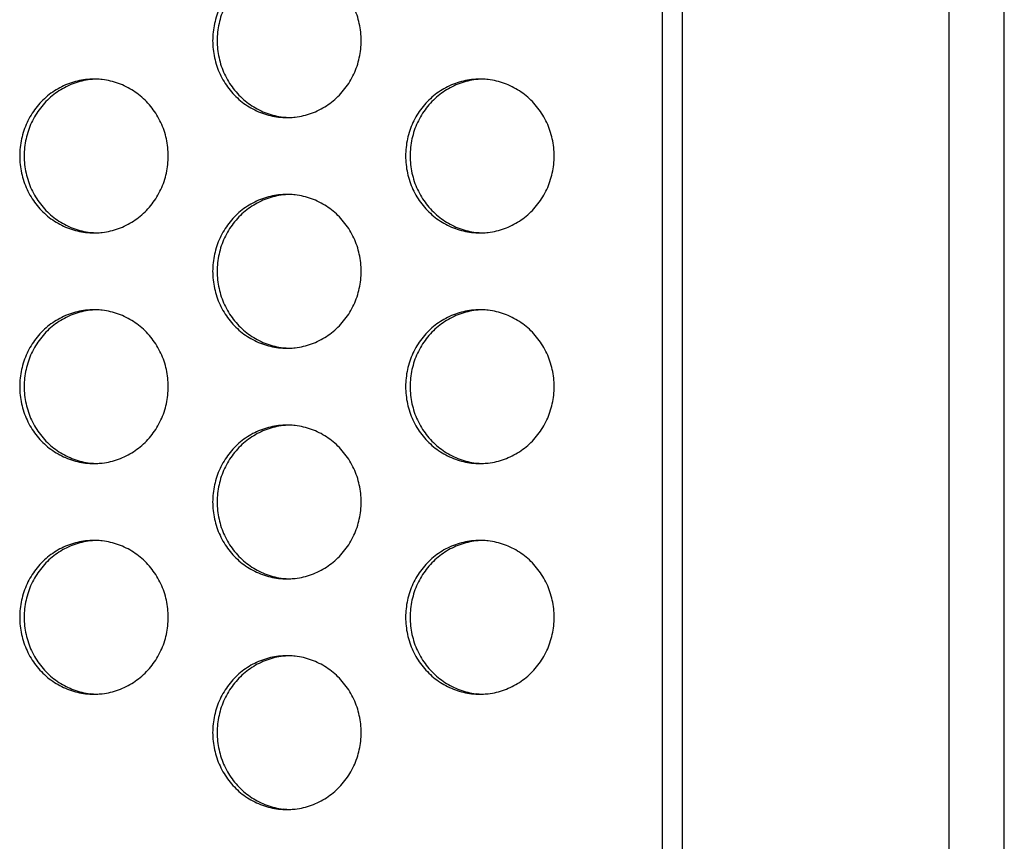
# Model space of a CAD drawing. Units: millimetres. Extents: x 41 to 1962, y 28 to 970.
# Drawn here: x 1244 to 1270, y 489 to 511 of the extents above; entities that cross this region are included whole.
import ezdxf

# ---------------------------------------------------------------- set-up
doc = ezdxf.new("R2010")
doc.units = ezdxf.units.MM
doc.header["$LTSCALE"] = 110
doc.layers.add('00_COMPONENTS', color=7, linetype='CONTINUOUS')

msp = doc.modelspace()

# ---------------------------------------------------------------- linework, layer by layer
at = {"layer": '00_COMPONENTS', "color": 9, "linetype": 'CONTINUOUS'}
for p, q in [((1261.182, 617.652), (1261.182, 445.629)), ((1261.7, 617.652), (1261.7, 445.629)), ((1268.644, 451.792), (1268.644, 611.488)), ((1270.08, 451.792), (1270.08, 611.488))]:
    msp.add_line(p, q, dxfattribs=at)
at = {"layer": '00_COMPONENTS', "color": 7, "linetype": 'CONTINUOUS'}
for centre, radius, start, end in [((1246.518, 507.272), 1.868, 93.5716, 96.6517), ((1246.401, 507.276), 1.864, 88.2073, 89.9995), ((1256.556, 507.272), 1.868, 93.5716, 96.6517), ((1256.44, 507.276), 1.864, 88.2073, 89.9995), ((1251.537, 510.009), 1.868, 263.3483, 266.4284), ((1251.42, 510.005), 1.864, 270.0005, 271.7927), ((1251.537, 504.272), 1.868, 93.5716, 96.6517), ((1251.42, 504.276), 1.864, 88.2073, 89.9995), ((1246.518, 507.009), 1.868, 263.3483, 266.4284), ((1246.401, 507.005), 1.864, 270.0005, 271.7927), ((1256.556, 507.009), 1.868, 263.3483, 266.4284), ((1256.44, 507.005), 1.864, 270.0005, 271.7927), ((1246.518, 501.272), 1.868, 93.5716, 96.6517), ((1246.401, 501.276), 1.864, 88.2073, 89.9995), ((1256.556, 501.272), 1.868, 93.5716, 96.6517), ((1256.44, 501.276), 1.864, 88.2073, 89.9995), ((1251.537, 504.009), 1.868, 263.3483, 266.4284), ((1251.42, 504.005), 1.864, 270.0005, 271.7927), ((1251.537, 498.272), 1.868, 93.5716, 96.6517), ((1251.42, 498.276), 1.864, 88.2073, 89.9995), ((1246.518, 501.009), 1.868, 263.3483, 266.4284), ((1246.401, 501.005), 1.864, 270.0005, 271.7927), ((1256.556, 501.009), 1.868, 263.3483, 266.4284), ((1256.44, 501.005), 1.864, 270.0005, 271.7927), ((1246.518, 495.272), 1.868, 93.5716, 96.6517), ((1246.401, 495.276), 1.864, 88.2073, 89.9995), ((1256.556, 495.272), 1.868, 93.5716, 96.6517), ((1256.44, 495.276), 1.864, 88.2073, 89.9995), ((1251.537, 498.009), 1.868, 263.3483, 266.4284), ((1251.42, 498.005), 1.864, 270.0005, 271.7927), ((1251.537, 492.272), 1.868, 93.5716, 96.6517), ((1251.42, 492.276), 1.864, 88.2073, 89.9995), ((1246.518, 495.009), 1.868, 263.3483, 266.4284), ((1246.401, 495.005), 1.864, 270.0005, 271.7927), ((1256.556, 495.009), 1.868, 263.3483, 266.4284), ((1256.44, 495.005), 1.864, 270.0005, 271.7927), ((1251.537, 492.009), 1.868, 263.3483, 266.4284), ((1251.42, 492.005), 1.864, 270.0005, 271.7927)]:
    msp.add_arc(centre, radius, start, end, dxfattribs=at)
for points, knots in [([(1251.421, 512.14), (1251.348, 512.14), (1251.204, 512.132), (1250.99, 512.094), (1250.781, 512.032), (1250.58, 511.946), (1250.39, 511.837), (1250.213, 511.707), (1250.051, 511.557), (1249.907, 511.39), (1249.781, 511.206), (1249.676, 511.01), (1249.593, 510.802), (1249.533, 510.586), (1249.497, 510.365), (1249.485, 510.14), (1249.497, 509.916), (1249.533, 509.695), (1249.593, 509.479), (1249.676, 509.271), (1249.781, 509.074), (1249.907, 508.891), (1250.051, 508.723), (1250.213, 508.574), (1250.39, 508.444), (1250.58, 508.335), (1250.781, 508.249), (1250.99, 508.186), (1251.204, 508.149), (1251.348, 508.14), (1251.421, 508.14)], [0, 0, 0, 0, 0.035097, 0.070225, 0.105414, 0.14069, 0.176076, 0.211588, 0.247236, 0.283022, 0.318943, 0.354988, 0.39114, 0.427377, 0.463673, 0.5, 0.536327, 0.572623, 0.60886, 0.645012, 0.681057, 0.716978, 0.752764, 0.788412, 0.823924, 0.85931, 0.894586, 0.929775, 0.964903, 1, 1, 1, 1]), ([(1251.321, 512.128), (1251.249, 512.119), (1251.106, 512.094), (1250.897, 512.032), (1250.697, 511.946), (1250.507, 511.837), (1250.33, 511.707), (1250.168, 511.557), (1250.023, 511.39), (1249.898, 511.206), (1249.793, 511.01), (1249.71, 510.802), (1249.65, 510.586), (1249.613, 510.365), (1249.601, 510.14), (1249.613, 509.916), (1249.65, 509.695), (1249.71, 509.479), (1249.793, 509.271), (1249.898, 509.074), (1250.023, 508.891), (1250.168, 508.723), (1250.33, 508.574), (1250.507, 508.444), (1250.697, 508.335), (1250.897, 508.249), (1251.106, 508.186), (1251.249, 508.161), (1251.321, 508.153)], [0, 0, 0, 0, 0.03778, 0.075625, 0.113565, 0.151623, 0.189816, 0.228154, 0.266642, 0.305275, 0.34404, 0.382922, 0.421894, 0.460931, 0.5, 0.539069, 0.578106, 0.617078, 0.65596, 0.694725, 0.733358, 0.771846, 0.810184, 0.848377, 0.886435, 0.924375, 0.96222, 1, 1, 1, 1]), ([(1251.479, 508.141), (1251.532, 508.143), (1251.657, 508.152), (1251.851, 508.186), (1252.06, 508.249), (1252.261, 508.335), (1252.451, 508.444), (1252.628, 508.574), (1252.79, 508.723), (1252.934, 508.891), (1253.06, 509.074), (1253.165, 509.271), (1253.248, 509.479), (1253.308, 509.695), (1253.344, 509.916), (1253.356, 510.14), (1253.344, 510.365), (1253.308, 510.586), (1253.248, 510.802), (1253.165, 511.01), (1253.06, 511.206), (1252.934, 511.39), (1252.79, 511.557), (1252.628, 511.707), (1252.451, 511.837), (1252.261, 511.946), (1252.06, 512.032), (1251.851, 512.094), (1251.657, 512.129), (1251.532, 512.138), (1251.479, 512.139)], [0, 0, 0, 0, 0.026145, 0.06195, 0.097816, 0.133772, 0.16984, 0.206035, 0.242369, 0.278845, 0.315457, 0.352196, 0.389044, 0.425979, 0.462974, 0.5, 0.537026, 0.574021, 0.610956, 0.647804, 0.684543, 0.721155, 0.757631, 0.793965, 0.83016, 0.866228, 0.902184, 0.93805, 0.973855, 1, 1, 1, 1]), ([(1246.401, 509.14), (1246.329, 509.14), (1246.185, 509.132), (1245.97, 509.094), (1245.762, 509.032), (1245.561, 508.946), (1245.371, 508.837), (1245.194, 508.707), (1245.032, 508.557), (1244.888, 508.39), (1244.762, 508.206), (1244.657, 508.01), (1244.574, 507.802), (1244.514, 507.586), (1244.478, 507.365), (1244.466, 507.14), (1244.478, 506.916), (1244.514, 506.695), (1244.574, 506.479), (1244.657, 506.271), (1244.762, 506.074), (1244.888, 505.891), (1245.032, 505.723), (1245.194, 505.574), (1245.371, 505.444), (1245.561, 505.335), (1245.762, 505.249), (1245.97, 505.186), (1246.185, 505.149), (1246.329, 505.14), (1246.401, 505.14)], [0, 0, 0, 0, 0.035097, 0.070225, 0.105414, 0.14069, 0.176076, 0.211588, 0.247236, 0.283022, 0.318943, 0.354988, 0.39114, 0.427377, 0.463673, 0.5, 0.536327, 0.572623, 0.60886, 0.645012, 0.681057, 0.716978, 0.752764, 0.788412, 0.823924, 0.85931, 0.894586, 0.929775, 0.964903, 1, 1, 1, 1]), ([(1246.302, 509.128), (1246.23, 509.119), (1246.087, 509.094), (1245.878, 509.032), (1245.678, 508.946), (1245.488, 508.837), (1245.311, 508.707), (1245.149, 508.557), (1245.004, 508.39), (1244.879, 508.206), (1244.774, 508.01), (1244.691, 507.802), (1244.63, 507.586), (1244.594, 507.365), (1244.582, 507.14), (1244.594, 506.916), (1244.63, 506.695), (1244.691, 506.479), (1244.774, 506.271), (1244.879, 506.074), (1245.004, 505.891), (1245.149, 505.723), (1245.311, 505.574), (1245.488, 505.444), (1245.678, 505.335), (1245.878, 505.249), (1246.087, 505.186), (1246.23, 505.161), (1246.302, 505.153)], [0, 0, 0, 0, 0.03778, 0.075625, 0.113565, 0.151623, 0.189816, 0.228154, 0.266642, 0.305275, 0.34404, 0.382922, 0.421894, 0.460931, 0.5, 0.539069, 0.578106, 0.617078, 0.65596, 0.694725, 0.733358, 0.771846, 0.810184, 0.848377, 0.886435, 0.924375, 0.96222, 1, 1, 1, 1]), ([(1246.46, 505.141), (1246.513, 505.143), (1246.637, 505.152), (1246.832, 505.186), (1247.041, 505.249), (1247.242, 505.335), (1247.432, 505.444), (1247.609, 505.574), (1247.771, 505.723), (1247.915, 505.891), (1248.041, 506.074), (1248.146, 506.271), (1248.229, 506.479), (1248.289, 506.695), (1248.325, 506.916), (1248.337, 507.14), (1248.325, 507.365), (1248.289, 507.586), (1248.229, 507.802), (1248.146, 508.01), (1248.041, 508.206), (1247.915, 508.39), (1247.771, 508.557), (1247.609, 508.707), (1247.432, 508.837), (1247.242, 508.946), (1247.041, 509.032), (1246.832, 509.094), (1246.637, 509.129), (1246.513, 509.138), (1246.46, 509.139)], [0, 0, 0, 0, 0.026145, 0.06195, 0.097816, 0.133772, 0.16984, 0.206035, 0.242369, 0.278845, 0.315457, 0.352196, 0.389044, 0.425979, 0.462974, 0.5, 0.537026, 0.574021, 0.610956, 0.647804, 0.684543, 0.721155, 0.757631, 0.793965, 0.83016, 0.866228, 0.902184, 0.93805, 0.973855, 1, 1, 1, 1]), ([(1256.44, 509.14), (1256.367, 509.14), (1256.223, 509.132), (1256.009, 509.094), (1255.8, 509.032), (1255.599, 508.946), (1255.409, 508.837), (1255.232, 508.707), (1255.07, 508.557), (1254.926, 508.39), (1254.8, 508.206), (1254.695, 508.01), (1254.612, 507.802), (1254.552, 507.586), (1254.516, 507.365), (1254.504, 507.14), (1254.516, 506.916), (1254.552, 506.695), (1254.612, 506.479), (1254.695, 506.271), (1254.8, 506.074), (1254.926, 505.891), (1255.07, 505.723), (1255.232, 505.574), (1255.409, 505.444), (1255.599, 505.335), (1255.8, 505.249), (1256.009, 505.186), (1256.223, 505.149), (1256.367, 505.14), (1256.44, 505.14)], [0, 0, 0, 0, 0.035097, 0.070225, 0.105414, 0.14069, 0.176076, 0.211588, 0.247236, 0.283022, 0.318943, 0.354988, 0.39114, 0.427377, 0.463673, 0.5, 0.536327, 0.572623, 0.60886, 0.645012, 0.681057, 0.716978, 0.752764, 0.788412, 0.823924, 0.85931, 0.894586, 0.929775, 0.964903, 1, 1, 1, 1]), ([(1256.34, 509.128), (1256.268, 509.119), (1256.125, 509.094), (1255.916, 509.032), (1255.716, 508.946), (1255.526, 508.837), (1255.349, 508.707), (1255.187, 508.557), (1255.042, 508.39), (1254.917, 508.206), (1254.812, 508.01), (1254.729, 507.802), (1254.669, 507.586), (1254.632, 507.365), (1254.62, 507.14), (1254.632, 506.916), (1254.669, 506.695), (1254.729, 506.479), (1254.812, 506.271), (1254.917, 506.074), (1255.042, 505.891), (1255.187, 505.723), (1255.349, 505.574), (1255.526, 505.444), (1255.716, 505.335), (1255.916, 505.249), (1256.125, 505.186), (1256.268, 505.161), (1256.34, 505.153)], [0, 0, 0, 0, 0.03778, 0.075625, 0.113565, 0.151623, 0.189816, 0.228154, 0.266642, 0.305275, 0.34404, 0.382922, 0.421894, 0.460931, 0.5, 0.539069, 0.578106, 0.617078, 0.65596, 0.694725, 0.733358, 0.771846, 0.810184, 0.848377, 0.886435, 0.924375, 0.96222, 1, 1, 1, 1]), ([(1256.498, 505.141), (1256.551, 505.143), (1256.676, 505.152), (1256.871, 505.186), (1257.079, 505.249), (1257.28, 505.335), (1257.47, 505.444), (1257.647, 505.574), (1257.809, 505.723), (1257.953, 505.891), (1258.079, 506.074), (1258.184, 506.271), (1258.267, 506.479), (1258.327, 506.695), (1258.363, 506.916), (1258.376, 507.14), (1258.363, 507.365), (1258.327, 507.586), (1258.267, 507.802), (1258.184, 508.01), (1258.079, 508.206), (1257.953, 508.39), (1257.809, 508.557), (1257.647, 508.707), (1257.47, 508.837), (1257.28, 508.946), (1257.079, 509.032), (1256.871, 509.094), (1256.676, 509.129), (1256.551, 509.138), (1256.498, 509.139)], [0, 0, 0, 0, 0.026145, 0.06195, 0.097816, 0.133772, 0.16984, 0.206035, 0.242369, 0.278845, 0.315457, 0.352196, 0.389044, 0.425979, 0.462974, 0.5, 0.537026, 0.574021, 0.610956, 0.647804, 0.684543, 0.721155, 0.757631, 0.793965, 0.83016, 0.866228, 0.902184, 0.93805, 0.973855, 1, 1, 1, 1]), ([(1251.421, 506.14), (1251.348, 506.14), (1251.204, 506.132), (1250.99, 506.094), (1250.781, 506.032), (1250.58, 505.946), (1250.39, 505.837), (1250.213, 505.707), (1250.051, 505.557), (1249.907, 505.39), (1249.781, 505.206), (1249.676, 505.01), (1249.593, 504.802), (1249.533, 504.586), (1249.497, 504.365), (1249.485, 504.14), (1249.497, 503.916), (1249.533, 503.695), (1249.593, 503.479), (1249.676, 503.271), (1249.781, 503.074), (1249.907, 502.891), (1250.051, 502.723), (1250.213, 502.574), (1250.39, 502.444), (1250.58, 502.335), (1250.781, 502.249), (1250.99, 502.186), (1251.204, 502.149), (1251.348, 502.14), (1251.421, 502.14)], [0, 0, 0, 0, 0.035097, 0.070225, 0.105414, 0.14069, 0.176076, 0.211588, 0.247236, 0.283022, 0.318943, 0.354988, 0.39114, 0.427377, 0.463673, 0.5, 0.536327, 0.572623, 0.60886, 0.645012, 0.681057, 0.716978, 0.752764, 0.788412, 0.823924, 0.85931, 0.894586, 0.929775, 0.964903, 1, 1, 1, 1]), ([(1251.321, 506.128), (1251.249, 506.119), (1251.106, 506.094), (1250.897, 506.032), (1250.697, 505.946), (1250.507, 505.837), (1250.33, 505.707), (1250.168, 505.557), (1250.023, 505.39), (1249.898, 505.206), (1249.793, 505.01), (1249.71, 504.802), (1249.65, 504.586), (1249.613, 504.365), (1249.601, 504.14), (1249.613, 503.916), (1249.65, 503.695), (1249.71, 503.479), (1249.793, 503.271), (1249.898, 503.074), (1250.023, 502.891), (1250.168, 502.723), (1250.33, 502.574), (1250.507, 502.444), (1250.697, 502.335), (1250.897, 502.249), (1251.106, 502.186), (1251.249, 502.161), (1251.321, 502.153)], [0, 0, 0, 0, 0.03778, 0.075625, 0.113565, 0.151623, 0.189816, 0.228154, 0.266642, 0.305275, 0.34404, 0.382922, 0.421894, 0.460931, 0.5, 0.539069, 0.578106, 0.617078, 0.65596, 0.694725, 0.733358, 0.771846, 0.810184, 0.848377, 0.886435, 0.924375, 0.96222, 1, 1, 1, 1]), ([(1251.479, 502.141), (1251.532, 502.143), (1251.657, 502.152), (1251.851, 502.186), (1252.06, 502.249), (1252.261, 502.335), (1252.451, 502.444), (1252.628, 502.574), (1252.79, 502.723), (1252.934, 502.891), (1253.06, 503.074), (1253.165, 503.271), (1253.248, 503.479), (1253.308, 503.695), (1253.344, 503.916), (1253.356, 504.14), (1253.344, 504.365), (1253.308, 504.586), (1253.248, 504.802), (1253.165, 505.01), (1253.06, 505.206), (1252.934, 505.39), (1252.79, 505.557), (1252.628, 505.707), (1252.451, 505.837), (1252.261, 505.946), (1252.06, 506.032), (1251.851, 506.094), (1251.657, 506.129), (1251.532, 506.138), (1251.479, 506.139)], [0, 0, 0, 0, 0.026145, 0.06195, 0.097816, 0.133772, 0.16984, 0.206035, 0.242369, 0.278845, 0.315457, 0.352196, 0.389044, 0.425979, 0.462974, 0.5, 0.537026, 0.574021, 0.610956, 0.647804, 0.684543, 0.721155, 0.757631, 0.793965, 0.83016, 0.866228, 0.902184, 0.93805, 0.973855, 1, 1, 1, 1]), ([(1246.401, 503.14), (1246.329, 503.14), (1246.185, 503.132), (1245.97, 503.094), (1245.762, 503.032), (1245.561, 502.946), (1245.371, 502.837), (1245.194, 502.707), (1245.032, 502.557), (1244.888, 502.39), (1244.762, 502.206), (1244.657, 502.01), (1244.574, 501.802), (1244.514, 501.586), (1244.478, 501.365), (1244.466, 501.14), (1244.478, 500.916), (1244.514, 500.695), (1244.574, 500.479), (1244.657, 500.271), (1244.762, 500.074), (1244.888, 499.891), (1245.032, 499.723), (1245.194, 499.574), (1245.371, 499.444), (1245.561, 499.335), (1245.762, 499.249), (1245.97, 499.186), (1246.185, 499.149), (1246.329, 499.14), (1246.401, 499.14)], [0, 0, 0, 0, 0.035097, 0.070225, 0.105414, 0.14069, 0.176076, 0.211588, 0.247236, 0.283022, 0.318943, 0.354988, 0.39114, 0.427377, 0.463673, 0.5, 0.536327, 0.572623, 0.60886, 0.645012, 0.681057, 0.716978, 0.752764, 0.788412, 0.823924, 0.85931, 0.894586, 0.929775, 0.964903, 1, 1, 1, 1]), ([(1246.302, 503.128), (1246.23, 503.119), (1246.087, 503.094), (1245.878, 503.032), (1245.678, 502.946), (1245.488, 502.837), (1245.311, 502.707), (1245.149, 502.557), (1245.004, 502.39), (1244.879, 502.206), (1244.774, 502.01), (1244.691, 501.802), (1244.63, 501.586), (1244.594, 501.365), (1244.582, 501.14), (1244.594, 500.916), (1244.63, 500.695), (1244.691, 500.479), (1244.774, 500.271), (1244.879, 500.074), (1245.004, 499.891), (1245.149, 499.723), (1245.311, 499.574), (1245.488, 499.444), (1245.678, 499.335), (1245.878, 499.249), (1246.087, 499.186), (1246.23, 499.161), (1246.302, 499.153)], [0, 0, 0, 0, 0.03778, 0.075625, 0.113565, 0.151623, 0.189816, 0.228154, 0.266642, 0.305275, 0.34404, 0.382922, 0.421894, 0.460931, 0.5, 0.539069, 0.578106, 0.617078, 0.65596, 0.694725, 0.733358, 0.771846, 0.810184, 0.848377, 0.886435, 0.924375, 0.96222, 1, 1, 1, 1]), ([(1246.46, 499.141), (1246.513, 499.143), (1246.637, 499.152), (1246.832, 499.186), (1247.041, 499.249), (1247.242, 499.335), (1247.432, 499.444), (1247.609, 499.574), (1247.771, 499.723), (1247.915, 499.891), (1248.041, 500.074), (1248.146, 500.271), (1248.229, 500.479), (1248.289, 500.695), (1248.325, 500.916), (1248.337, 501.14), (1248.325, 501.365), (1248.289, 501.586), (1248.229, 501.802), (1248.146, 502.01), (1248.041, 502.206), (1247.915, 502.39), (1247.771, 502.557), (1247.609, 502.707), (1247.432, 502.837), (1247.242, 502.946), (1247.041, 503.032), (1246.832, 503.094), (1246.637, 503.129), (1246.513, 503.138), (1246.46, 503.139)], [0, 0, 0, 0, 0.026145, 0.06195, 0.097816, 0.133772, 0.16984, 0.206035, 0.242369, 0.278845, 0.315457, 0.352196, 0.389044, 0.425979, 0.462974, 0.5, 0.537026, 0.574021, 0.610956, 0.647804, 0.684543, 0.721155, 0.757631, 0.793965, 0.83016, 0.866228, 0.902184, 0.93805, 0.973855, 1, 1, 1, 1]), ([(1256.44, 503.14), (1256.367, 503.14), (1256.223, 503.132), (1256.009, 503.094), (1255.8, 503.032), (1255.599, 502.946), (1255.409, 502.837), (1255.232, 502.707), (1255.07, 502.557), (1254.926, 502.39), (1254.8, 502.206), (1254.695, 502.01), (1254.612, 501.802), (1254.552, 501.586), (1254.516, 501.365), (1254.504, 501.14), (1254.516, 500.916), (1254.552, 500.695), (1254.612, 500.479), (1254.695, 500.271), (1254.8, 500.074), (1254.926, 499.891), (1255.07, 499.723), (1255.232, 499.574), (1255.409, 499.444), (1255.599, 499.335), (1255.8, 499.249), (1256.009, 499.186), (1256.223, 499.149), (1256.367, 499.14), (1256.44, 499.14)], [0, 0, 0, 0, 0.035097, 0.070225, 0.105414, 0.14069, 0.176076, 0.211588, 0.247236, 0.283022, 0.318943, 0.354988, 0.39114, 0.427377, 0.463673, 0.5, 0.536327, 0.572623, 0.60886, 0.645012, 0.681057, 0.716978, 0.752764, 0.788412, 0.823924, 0.85931, 0.894586, 0.929775, 0.964903, 1, 1, 1, 1]), ([(1256.34, 503.128), (1256.268, 503.119), (1256.125, 503.094), (1255.916, 503.032), (1255.716, 502.946), (1255.526, 502.837), (1255.349, 502.707), (1255.187, 502.557), (1255.042, 502.39), (1254.917, 502.206), (1254.812, 502.01), (1254.729, 501.802), (1254.669, 501.586), (1254.632, 501.365), (1254.62, 501.14), (1254.632, 500.916), (1254.669, 500.695), (1254.729, 500.479), (1254.812, 500.271), (1254.917, 500.074), (1255.042, 499.891), (1255.187, 499.723), (1255.349, 499.574), (1255.526, 499.444), (1255.716, 499.335), (1255.916, 499.249), (1256.125, 499.186), (1256.268, 499.161), (1256.34, 499.153)], [0, 0, 0, 0, 0.03778, 0.075625, 0.113565, 0.151623, 0.189816, 0.228154, 0.266642, 0.305275, 0.34404, 0.382922, 0.421894, 0.460931, 0.5, 0.539069, 0.578106, 0.617078, 0.65596, 0.694725, 0.733358, 0.771846, 0.810184, 0.848377, 0.886435, 0.924375, 0.96222, 1, 1, 1, 1]), ([(1256.498, 499.141), (1256.551, 499.143), (1256.676, 499.152), (1256.871, 499.186), (1257.079, 499.249), (1257.28, 499.335), (1257.47, 499.444), (1257.647, 499.574), (1257.809, 499.723), (1257.953, 499.891), (1258.079, 500.074), (1258.184, 500.271), (1258.267, 500.479), (1258.327, 500.695), (1258.363, 500.916), (1258.376, 501.14), (1258.363, 501.365), (1258.327, 501.586), (1258.267, 501.802), (1258.184, 502.01), (1258.079, 502.206), (1257.953, 502.39), (1257.809, 502.557), (1257.647, 502.707), (1257.47, 502.837), (1257.28, 502.946), (1257.079, 503.032), (1256.871, 503.094), (1256.676, 503.129), (1256.551, 503.138), (1256.498, 503.139)], [0, 0, 0, 0, 0.026145, 0.06195, 0.097816, 0.133772, 0.16984, 0.206035, 0.242369, 0.278845, 0.315457, 0.352196, 0.389044, 0.425979, 0.462974, 0.5, 0.537026, 0.574021, 0.610956, 0.647804, 0.684543, 0.721155, 0.757631, 0.793965, 0.83016, 0.866228, 0.902184, 0.93805, 0.973855, 1, 1, 1, 1]), ([(1251.421, 500.14), (1251.348, 500.14), (1251.204, 500.132), (1250.99, 500.094), (1250.781, 500.032), (1250.58, 499.946), (1250.39, 499.837), (1250.213, 499.707), (1250.051, 499.557), (1249.907, 499.39), (1249.781, 499.206), (1249.676, 499.01), (1249.593, 498.802), (1249.533, 498.586), (1249.497, 498.365), (1249.485, 498.14), (1249.497, 497.916), (1249.533, 497.695), (1249.593, 497.479), (1249.676, 497.271), (1249.781, 497.074), (1249.907, 496.891), (1250.051, 496.723), (1250.213, 496.574), (1250.39, 496.444), (1250.58, 496.335), (1250.781, 496.249), (1250.99, 496.186), (1251.204, 496.149), (1251.348, 496.14), (1251.421, 496.14)], [0, 0, 0, 0, 0.035097, 0.070225, 0.105414, 0.14069, 0.176076, 0.211588, 0.247236, 0.283022, 0.318943, 0.354988, 0.39114, 0.427377, 0.463673, 0.5, 0.536327, 0.572623, 0.60886, 0.645012, 0.681057, 0.716978, 0.752764, 0.788412, 0.823924, 0.85931, 0.894586, 0.929775, 0.964903, 1, 1, 1, 1]), ([(1251.321, 500.128), (1251.249, 500.119), (1251.106, 500.094), (1250.897, 500.032), (1250.697, 499.946), (1250.507, 499.837), (1250.33, 499.707), (1250.168, 499.557), (1250.023, 499.39), (1249.898, 499.206), (1249.793, 499.01), (1249.71, 498.802), (1249.65, 498.586), (1249.613, 498.365), (1249.601, 498.14), (1249.613, 497.916), (1249.65, 497.695), (1249.71, 497.479), (1249.793, 497.271), (1249.898, 497.074), (1250.023, 496.891), (1250.168, 496.723), (1250.33, 496.574), (1250.507, 496.444), (1250.697, 496.335), (1250.897, 496.249), (1251.106, 496.186), (1251.249, 496.161), (1251.321, 496.153)], [0, 0, 0, 0, 0.03778, 0.075625, 0.113565, 0.151623, 0.189816, 0.228154, 0.266642, 0.305275, 0.34404, 0.382922, 0.421894, 0.460931, 0.5, 0.539069, 0.578106, 0.617078, 0.65596, 0.694725, 0.733358, 0.771846, 0.810184, 0.848377, 0.886435, 0.924375, 0.96222, 1, 1, 1, 1]), ([(1251.479, 496.141), (1251.532, 496.143), (1251.657, 496.152), (1251.851, 496.186), (1252.06, 496.249), (1252.261, 496.335), (1252.451, 496.444), (1252.628, 496.574), (1252.79, 496.723), (1252.934, 496.891), (1253.06, 497.074), (1253.165, 497.271), (1253.248, 497.479), (1253.308, 497.695), (1253.344, 497.916), (1253.356, 498.14), (1253.344, 498.365), (1253.308, 498.586), (1253.248, 498.802), (1253.165, 499.01), (1253.06, 499.206), (1252.934, 499.39), (1252.79, 499.557), (1252.628, 499.707), (1252.451, 499.837), (1252.261, 499.946), (1252.06, 500.032), (1251.851, 500.094), (1251.657, 500.129), (1251.532, 500.138), (1251.479, 500.139)], [0, 0, 0, 0, 0.026145, 0.06195, 0.097816, 0.133772, 0.16984, 0.206035, 0.242369, 0.278845, 0.315457, 0.352196, 0.389044, 0.425979, 0.462974, 0.5, 0.537026, 0.574021, 0.610956, 0.647804, 0.684543, 0.721155, 0.757631, 0.793965, 0.83016, 0.866228, 0.902184, 0.93805, 0.973855, 1, 1, 1, 1]), ([(1246.401, 497.14), (1246.329, 497.14), (1246.185, 497.132), (1245.97, 497.094), (1245.762, 497.032), (1245.561, 496.946), (1245.371, 496.837), (1245.194, 496.707), (1245.032, 496.557), (1244.888, 496.39), (1244.762, 496.206), (1244.657, 496.01), (1244.574, 495.802), (1244.514, 495.586), (1244.478, 495.365), (1244.466, 495.14), (1244.478, 494.916), (1244.514, 494.695), (1244.574, 494.479), (1244.657, 494.271), (1244.762, 494.074), (1244.888, 493.891), (1245.032, 493.723), (1245.194, 493.574), (1245.371, 493.444), (1245.561, 493.335), (1245.762, 493.249), (1245.97, 493.186), (1246.185, 493.149), (1246.329, 493.14), (1246.401, 493.14)], [0, 0, 0, 0, 0.035097, 0.070225, 0.105414, 0.14069, 0.176076, 0.211588, 0.247236, 0.283022, 0.318943, 0.354988, 0.39114, 0.427377, 0.463673, 0.5, 0.536327, 0.572623, 0.60886, 0.645012, 0.681057, 0.716978, 0.752764, 0.788412, 0.823924, 0.85931, 0.894586, 0.929775, 0.964903, 1, 1, 1, 1]), ([(1246.302, 497.128), (1246.23, 497.119), (1246.087, 497.094), (1245.878, 497.032), (1245.678, 496.946), (1245.488, 496.837), (1245.311, 496.707), (1245.149, 496.557), (1245.004, 496.39), (1244.879, 496.206), (1244.774, 496.01), (1244.691, 495.802), (1244.63, 495.586), (1244.594, 495.365), (1244.582, 495.14), (1244.594, 494.916), (1244.63, 494.695), (1244.691, 494.479), (1244.774, 494.271), (1244.879, 494.074), (1245.004, 493.891), (1245.149, 493.723), (1245.311, 493.574), (1245.488, 493.444), (1245.678, 493.335), (1245.878, 493.249), (1246.087, 493.186), (1246.23, 493.161), (1246.302, 493.153)], [0, 0, 0, 0, 0.03778, 0.075625, 0.113565, 0.151623, 0.189816, 0.228154, 0.266642, 0.305275, 0.34404, 0.382922, 0.421894, 0.460931, 0.5, 0.539069, 0.578106, 0.617078, 0.65596, 0.694725, 0.733358, 0.771846, 0.810184, 0.848377, 0.886435, 0.924375, 0.96222, 1, 1, 1, 1]), ([(1246.46, 493.141), (1246.513, 493.143), (1246.637, 493.152), (1246.832, 493.186), (1247.041, 493.249), (1247.242, 493.335), (1247.432, 493.444), (1247.609, 493.574), (1247.771, 493.723), (1247.915, 493.891), (1248.041, 494.074), (1248.146, 494.271), (1248.229, 494.479), (1248.289, 494.695), (1248.325, 494.916), (1248.337, 495.14), (1248.325, 495.365), (1248.289, 495.586), (1248.229, 495.802), (1248.146, 496.01), (1248.041, 496.206), (1247.915, 496.39), (1247.771, 496.557), (1247.609, 496.707), (1247.432, 496.837), (1247.242, 496.946), (1247.041, 497.032), (1246.832, 497.094), (1246.637, 497.129), (1246.513, 497.138), (1246.46, 497.139)], [0, 0, 0, 0, 0.026145, 0.06195, 0.097816, 0.133772, 0.16984, 0.206035, 0.242369, 0.278845, 0.315457, 0.352196, 0.389044, 0.425979, 0.462974, 0.5, 0.537026, 0.574021, 0.610956, 0.647804, 0.684543, 0.721155, 0.757631, 0.793965, 0.83016, 0.866228, 0.902184, 0.93805, 0.973855, 1, 1, 1, 1]), ([(1256.44, 497.14), (1256.367, 497.14), (1256.223, 497.132), (1256.009, 497.094), (1255.8, 497.032), (1255.599, 496.946), (1255.409, 496.837), (1255.232, 496.707), (1255.07, 496.557), (1254.926, 496.39), (1254.8, 496.206), (1254.695, 496.01), (1254.612, 495.802), (1254.552, 495.586), (1254.516, 495.365), (1254.504, 495.14), (1254.516, 494.916), (1254.552, 494.695), (1254.612, 494.479), (1254.695, 494.271), (1254.8, 494.074), (1254.926, 493.891), (1255.07, 493.723), (1255.232, 493.574), (1255.409, 493.444), (1255.599, 493.335), (1255.8, 493.249), (1256.009, 493.186), (1256.223, 493.149), (1256.367, 493.14), (1256.44, 493.14)], [0, 0, 0, 0, 0.035097, 0.070225, 0.105414, 0.14069, 0.176076, 0.211588, 0.247236, 0.283022, 0.318943, 0.354988, 0.39114, 0.427377, 0.463673, 0.5, 0.536327, 0.572623, 0.60886, 0.645012, 0.681057, 0.716978, 0.752764, 0.788412, 0.823924, 0.85931, 0.894586, 0.929775, 0.964903, 1, 1, 1, 1]), ([(1256.34, 497.128), (1256.268, 497.119), (1256.125, 497.094), (1255.916, 497.032), (1255.716, 496.946), (1255.526, 496.837), (1255.349, 496.707), (1255.187, 496.557), (1255.042, 496.39), (1254.917, 496.206), (1254.812, 496.01), (1254.729, 495.802), (1254.669, 495.586), (1254.632, 495.365), (1254.62, 495.14), (1254.632, 494.916), (1254.669, 494.695), (1254.729, 494.479), (1254.812, 494.271), (1254.917, 494.074), (1255.042, 493.891), (1255.187, 493.723), (1255.349, 493.574), (1255.526, 493.444), (1255.716, 493.335), (1255.916, 493.249), (1256.125, 493.186), (1256.268, 493.161), (1256.34, 493.153)], [0, 0, 0, 0, 0.03778, 0.075625, 0.113565, 0.151623, 0.189816, 0.228154, 0.266642, 0.305275, 0.34404, 0.382922, 0.421894, 0.460931, 0.5, 0.539069, 0.578106, 0.617078, 0.65596, 0.694725, 0.733358, 0.771846, 0.810184, 0.848377, 0.886435, 0.924375, 0.96222, 1, 1, 1, 1]), ([(1256.498, 493.141), (1256.551, 493.143), (1256.676, 493.152), (1256.871, 493.186), (1257.079, 493.249), (1257.28, 493.335), (1257.47, 493.444), (1257.647, 493.574), (1257.809, 493.723), (1257.953, 493.891), (1258.079, 494.074), (1258.184, 494.271), (1258.267, 494.479), (1258.327, 494.695), (1258.363, 494.916), (1258.376, 495.14), (1258.363, 495.365), (1258.327, 495.586), (1258.267, 495.802), (1258.184, 496.01), (1258.079, 496.206), (1257.953, 496.39), (1257.809, 496.557), (1257.647, 496.707), (1257.47, 496.837), (1257.28, 496.946), (1257.079, 497.032), (1256.871, 497.094), (1256.676, 497.129), (1256.551, 497.138), (1256.498, 497.139)], [0, 0, 0, 0, 0.026145, 0.06195, 0.097816, 0.133772, 0.16984, 0.206035, 0.242369, 0.278845, 0.315457, 0.352196, 0.389044, 0.425979, 0.462974, 0.5, 0.537026, 0.574021, 0.610956, 0.647804, 0.684543, 0.721155, 0.757631, 0.793965, 0.83016, 0.866228, 0.902184, 0.93805, 0.973855, 1, 1, 1, 1]), ([(1251.421, 494.14), (1251.348, 494.14), (1251.204, 494.132), (1250.99, 494.094), (1250.781, 494.032), (1250.58, 493.946), (1250.39, 493.837), (1250.213, 493.707), (1250.051, 493.557), (1249.907, 493.39), (1249.781, 493.206), (1249.676, 493.01), (1249.593, 492.802), (1249.533, 492.586), (1249.497, 492.365), (1249.485, 492.14), (1249.497, 491.916), (1249.533, 491.695), (1249.593, 491.479), (1249.676, 491.271), (1249.781, 491.074), (1249.907, 490.891), (1250.051, 490.723), (1250.213, 490.574), (1250.39, 490.444), (1250.58, 490.335), (1250.781, 490.249), (1250.99, 490.186), (1251.204, 490.149), (1251.348, 490.14), (1251.421, 490.14)], [0, 0, 0, 0, 0.035097, 0.070225, 0.105414, 0.14069, 0.176076, 0.211588, 0.247236, 0.283022, 0.318943, 0.354988, 0.39114, 0.427377, 0.463673, 0.5, 0.536327, 0.572623, 0.60886, 0.645012, 0.681057, 0.716978, 0.752764, 0.788412, 0.823924, 0.85931, 0.894586, 0.929775, 0.964903, 1, 1, 1, 1]), ([(1251.321, 494.128), (1251.249, 494.119), (1251.106, 494.094), (1250.897, 494.032), (1250.697, 493.946), (1250.507, 493.837), (1250.33, 493.707), (1250.168, 493.557), (1250.023, 493.39), (1249.898, 493.206), (1249.793, 493.01), (1249.71, 492.802), (1249.65, 492.586), (1249.613, 492.365), (1249.601, 492.14), (1249.613, 491.916), (1249.65, 491.695), (1249.71, 491.479), (1249.793, 491.271), (1249.898, 491.074), (1250.023, 490.891), (1250.168, 490.723), (1250.33, 490.574), (1250.507, 490.444), (1250.697, 490.335), (1250.897, 490.249), (1251.106, 490.186), (1251.249, 490.161), (1251.321, 490.153)], [0, 0, 0, 0, 0.03778, 0.075625, 0.113565, 0.151623, 0.189816, 0.228154, 0.266642, 0.305275, 0.34404, 0.382922, 0.421894, 0.460931, 0.5, 0.539069, 0.578106, 0.617078, 0.65596, 0.694725, 0.733358, 0.771846, 0.810184, 0.848377, 0.886435, 0.924375, 0.96222, 1, 1, 1, 1]), ([(1251.479, 490.141), (1251.532, 490.143), (1251.657, 490.152), (1251.851, 490.186), (1252.06, 490.249), (1252.261, 490.335), (1252.451, 490.444), (1252.628, 490.574), (1252.79, 490.723), (1252.934, 490.891), (1253.06, 491.074), (1253.165, 491.271), (1253.248, 491.479), (1253.308, 491.695), (1253.344, 491.916), (1253.356, 492.14), (1253.344, 492.365), (1253.308, 492.586), (1253.248, 492.802), (1253.165, 493.01), (1253.06, 493.206), (1252.934, 493.39), (1252.79, 493.557), (1252.628, 493.707), (1252.451, 493.837), (1252.261, 493.946), (1252.06, 494.032), (1251.851, 494.094), (1251.657, 494.129), (1251.532, 494.138), (1251.479, 494.139)], [0, 0, 0, 0, 0.026145, 0.06195, 0.097816, 0.133772, 0.16984, 0.206035, 0.242369, 0.278845, 0.315457, 0.352196, 0.389044, 0.425979, 0.462974, 0.5, 0.537026, 0.574021, 0.610956, 0.647804, 0.684543, 0.721155, 0.757631, 0.793965, 0.83016, 0.866228, 0.902184, 0.93805, 0.973855, 1, 1, 1, 1])]:
    msp.add_open_spline(points, degree=3, knots=knots, dxfattribs=at)

doc.saveas('drawing.dxf')
